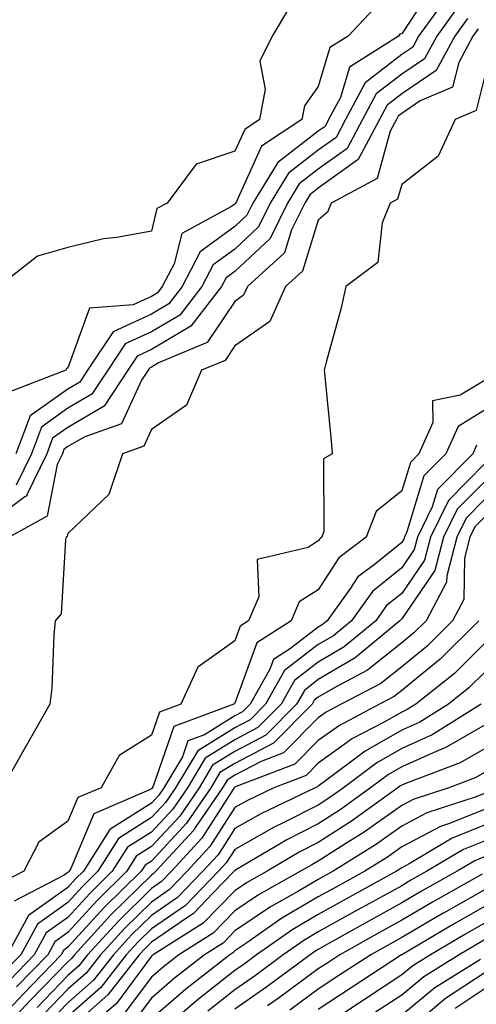
# Model space of a CAD drawing. Units: inches. Extents: x 989603 to 992243, y 7253018 to 7255658.
# Drawn here: x 991002 to 991057, y 7253756 to 7253874 of the extents above; entities that cross this region are included whole.
import ezdxf

# ---------------------------------------------------------------- set-up
doc = ezdxf.new("R2010")
doc.units = ezdxf.units.IN
doc.header["$MEASUREMENT"] = 0
doc.layers.add('Contour_98967253', color=7, linetype='Continuous', true_color=0x496eae)

msp = doc.modelspace()

# ---------------------------------------------------------------- linework, layer by layer
at = {"layer": 'Contour_98967253'}
for points in [[(991051.9, 7253878.07, 3019), (991048.05, 7253872.19, 3019), (991047.84, 7253872.13, 3019), (991047.66, 7253871.92, 3019), (991041.78, 7253868.19, 3019), (991040.7, 7253864.57, 3019), (991039.29, 7253861.92, 3019), (991038.86, 7253861.11, 3019), (991038.05, 7253860.52, 3019), (991033.2, 7253856.77, 3019), (991030.21, 7253851.92, 3019), (991029.5, 7253850.47, 3019), (991028.05, 7253849.12, 3019), (991023.89, 7253846.08, 3019), (991021.73, 7253841.92, 3019), (991020.12, 7253839.85, 3019), (991018.05, 7253838.63, 3019), (991013.46, 7253836.51, 3019), (991010.41, 7253831.92, 3019), (991009.47, 7253830.5, 3019), (991008.05, 7253829.66, 3019), (991003.53, 7253826.44, 3019), (991001.82, 7253821.92, 3019)], [(991053.42, 7253876.55, 3020), (991050.08, 7253871.92, 3020), (991049.37, 7253870.6, 3020), (991048.05, 7253869.72, 3020), (991043.66, 7253866.31, 3020), (991041.32, 7253861.92, 3020), (991040.18, 7253859.79, 3020), (991038.05, 7253858.25, 3020), (991034.48, 7253855.49, 3020), (991032.28, 7253851.92, 3020), (991030.88, 7253849.09, 3020), (991028.05, 7253846.42, 3020), (991025.45, 7253844.52, 3020), (991024.1, 7253841.92, 3020), (991021.45, 7253838.52, 3020), (991018.05, 7253836.51, 3020), (991014.91, 7253835.06, 3020), (991012.83, 7253831.92, 3020), (991010.92, 7253829.05, 3020), (991008.05, 7253827.36, 3020), (991004.87, 7253825.1, 3020), (991003.67, 7253821.92, 3020), (991001.83, 7253818.14, 3020)], [(991054.68, 7253875.29, 3021), (991052.25, 7253871.92, 3021), (991050.78, 7253869.19, 3021), (991048.05, 7253867.37, 3021), (991044.98, 7253864.99, 3021), (991043.35, 7253861.92, 3021), (991041.51, 7253858.46, 3021), (991038.05, 7253855.97, 3021), (991035.76, 7253854.21, 3021), (991034.36, 7253851.92, 3021), (991032.27, 7253847.7, 3021), (991028.05, 7253843.72, 3021), (991027.01, 7253842.96, 3021), (991026.47, 7253841.92, 3021), (991022.78, 7253837.19, 3021), (991018.05, 7253834.39, 3021), (991016.36, 7253833.61, 3021), (991015.24, 7253831.92, 3021), (991012.37, 7253827.6, 3021), (991008.05, 7253825.05, 3021), (991006.21, 7253823.76, 3021), (991005.52, 7253821.92, 3021), (991003.12, 7253816.99, 3021), (991003.1, 7253816.87, 3021), (991002.89, 7253816.76, 3021), (990998.05, 7253813.15, 3021)], [(991034.59, 7253875.38, 3017), (991032.52, 7253871.92, 3017), (991031.05, 7253868.92, 3017), (991031.68, 7253865.55, 3017), (991031.02, 7253861.92, 3017), (991029.23, 7253860.74, 3017), (991028.05, 7253858.13, 3017), (991023.4, 7253856.57, 3017), (991019.94, 7253851.92, 3017), (991018.71, 7253851.26, 3017), (991018.05, 7253848.56, 3017), (991013.92, 7253847.79, 3017), (991012.31, 7253847.66, 3017), (991008.05, 7253846.61, 3017), (991004.4, 7253845.57, 3017), (990999.71, 7253841.92, 3017)], [(991044.75, 7253875.22, 3018), (991041.63, 7253871.92, 3018), (991039.44, 7253870.53, 3018), (991038.05, 7253865.87, 3018), (991036.39, 7253863.58, 3018), (991036.09, 7253861.92, 3018), (991031.25, 7253858.72, 3018), (991028.26, 7253852.13, 3018), (991028.13, 7253851.92, 3018), (991028.11, 7253851.86, 3018), (991028.05, 7253851.81, 3018), (991027.66, 7253851.53, 3018), (991021.68, 7253848.29, 3018), (991020.77, 7253844.64, 3018), (991019.36, 7253841.92, 3018), (991018.78, 7253841.19, 3018), (991018.05, 7253840.75, 3018), (991015.87, 7253839.74, 3018), (991010.63, 7253839.34, 3018), (991008.05, 7253832.18, 3018), (991007.89, 7253832.08, 3018), (991007.79, 7253831.92, 3018), (991000.76, 7253829.21, 3018)], [(991055.94, 7253874.03, 3022), (991054.42, 7253871.92, 3022), (991052.19, 7253867.78, 3022), (991048.05, 7253865.02, 3022), (991046.31, 7253863.66, 3022), (991045.38, 7253861.92, 3022), (991042.83, 7253857.14, 3022), (991038.05, 7253853.7, 3022), (991037.04, 7253852.93, 3022), (991036.43, 7253851.92, 3022), (991034.84, 7253848.71, 3022), (991034, 7253845.97, 3022), (991029.57, 7253841.92, 3022), (991029.09, 7253840.88, 3022), (991028.05, 7253840.15, 3022), (991024.74, 7253835.23, 3022), (991018.92, 7253832.79, 3022), (991018.05, 7253832.27, 3022), (991017.81, 7253832.16, 3022), (991017.65, 7253831.92, 3022), (991016.85, 7253830.72, 3022), (991014.47, 7253825.5, 3022), (991010.08, 7253823.95, 3022), (991008.05, 7253822.76, 3022), (991007.56, 7253822.41, 3022), (991007.38, 7253821.92, 3022), (991006.74, 7253820.61, 3022), (991005.54, 7253814.43, 3022), (991001.02, 7253811.92, 3022)], [(991057.2, 7253872.77, 3023), (991056.59, 7253871.92, 3023), (991054.9, 7253868.77, 3023), (991054.15, 7253865.82, 3023), (991050.28, 7253864.15, 3023), (991048.05, 7253862.66, 3023), (991047.63, 7253862.34, 3023), (991047.42, 7253861.92, 3023), (991046.67, 7253860.54, 3023), (991045.1, 7253854.87, 3023), (991039.6, 7253851.92, 3023), (991039.14, 7253850.83, 3023), (991038.05, 7253849.87, 3023), (991036.18, 7253843.79, 3023), (991034.14, 7253841.92, 3023), (991032.23, 7253837.74, 3023), (991028.05, 7253834.85, 3023), (991026.88, 7253833.09, 3023), (991024.07, 7253831.92, 3023), (991022.24, 7253827.73, 3023), (991018.05, 7253824.8, 3023), (991017.14, 7253822.83, 3023), (991014.59, 7253821.92, 3023), (991012.93, 7253817.04, 3023), (991008.05, 7253812.37, 3023), (991007.97, 7253812, 3023), (991007.84, 7253811.92, 3023), (991007.74, 7253811.61, 3023), (991007.24, 7253802.73, 3023), (991006.52, 7253801.92, 3023), (991006.34, 7253800.21, 3023), (991006.13, 7253793.84, 3023), (991005.88, 7253791.92, 3023), (991003.02, 7253786.95, 3023), (991002.96, 7253786.83, 3023), (991000.22, 7253781.92, 3023)], [(991058.05, 7253867.3, 3024), (991056.98, 7253862.99, 3024), (991054.47, 7253861.92, 3024), (991052.42, 7253857.55, 3024), (991048.05, 7253854.15, 3024), (991047.56, 7253852.41, 3024), (991046.66, 7253851.92, 3024), (991045.69, 7253849.56, 3024), (991045.18, 7253844.79, 3024), (991041.37, 7253841.92, 3024), (991040.75, 7253839.22, 3024), (991039, 7253832.87, 3024), (991038.76, 7253831.92, 3024), (991038.82, 7253831.15, 3024), (991039.6, 7253823.47, 3024), (991039.71, 7253821.92, 3024), (991038.67, 7253821.3, 3024), (991038.72, 7253812.59, 3024), (991038.46, 7253811.92, 3024), (991038.23, 7253811.74, 3024), (991038.05, 7253811.47, 3024), (991036.83, 7253810.7, 3024), (991030.73, 7253809.24, 3024), (991030.92, 7253804.79, 3024), (991029.7, 7253801.92, 3024), (991028.69, 7253801.28, 3024), (991028.05, 7253799.52, 3024), (991023.6, 7253796.37, 3024), (991021.59, 7253791.92, 3024), (991019.01, 7253790.96, 3024), (991018.05, 7253788.2, 3024), (991014.2, 7253785.77, 3024), (991012.01, 7253781.92, 3024), (991009.23, 7253780.74, 3024), (991008.05, 7253777.93, 3024), (991004.57, 7253775.4, 3024), (991002.75, 7253771.92, 3024), (990999.65, 7253770.32, 3024)], [(991058.05, 7253830.74, 3025), (991055.05, 7253828.92, 3025), (991051.74, 7253828.23, 3025), (991051.77, 7253825.64, 3025), (991050.11, 7253821.92, 3025), (991049.09, 7253820.88, 3025), (991048.05, 7253817.47, 3025), (991044.97, 7253815, 3025), (991043.8, 7253811.92, 3025), (991040.52, 7253809.45, 3025), (991038.05, 7253805.63, 3025), (991035.77, 7253804.2, 3025), (991034.81, 7253801.92, 3025), (991030.69, 7253799.28, 3025), (991028.05, 7253792.05, 3025), (991027.97, 7253792, 3025), (991027.94, 7253791.92, 3025), (991020.72, 7253789.25, 3025), (991018.26, 7253782.13, 3025), (991018.14, 7253781.92, 3025), (991018.05, 7253781.81, 3025), (991017.76, 7253781.63, 3025), (991011.15, 7253778.82, 3025), (991008.4, 7253772.27, 3025), (991008.18, 7253771.92, 3025), (991008.12, 7253771.85, 3025), (991008.05, 7253771.78, 3025), (991007.58, 7253771.45, 3025), (991001.61, 7253768.36, 3025)], [(991058.05, 7253827.15, 3026), (991054.8, 7253825.17, 3026), (991053.34, 7253821.92, 3026), (991050.71, 7253819.26, 3026), (991048.67, 7253812.55, 3026), (991048.37, 7253811.92, 3026), (991048.3, 7253811.67, 3026), (991048.05, 7253811.3, 3026), (991044.74, 7253808.61, 3026), (991042.81, 7253807.16, 3026), (991041.93, 7253805.8, 3026), (991039.11, 7253801.92, 3026), (991038.53, 7253801.44, 3026), (991038.05, 7253801.16, 3026), (991034.73, 7253798.6, 3026), (991032.68, 7253797.29, 3026), (991032.26, 7253796.13, 3026), (991029.88, 7253791.92, 3026), (991028.97, 7253791, 3026), (991028.05, 7253790.52, 3026), (991024.4, 7253788.27, 3026), (991022.42, 7253787.55, 3026), (991021.77, 7253785.64, 3026), (991019.54, 7253781.92, 3026), (991018.94, 7253781.03, 3026), (991018.05, 7253780.08, 3026), (991013.06, 7253776.91, 3026), (991009.91, 7253771.92, 3026), (991008.97, 7253771, 3026), (991008.05, 7253769.99, 3026), (991003.33, 7253766.64, 3026), (991000.77, 7253761.92, 3026)], [(991057.03, 7253822.94, 3027), (991056.58, 7253821.92, 3027), (991052.33, 7253817.64, 3027), (991051.7, 7253815.57, 3027), (991049.94, 7253811.92, 3027), (991049.54, 7253810.43, 3027), (991048.05, 7253808.24, 3027), (991044.56, 7253805.41, 3027), (991042.02, 7253801.92, 3027), (991039.86, 7253800.11, 3027), (991038.05, 7253799.06, 3027), (991034.02, 7253795.95, 3027), (991031.73, 7253791.92, 3027), (991029.9, 7253790.07, 3027), (991028.05, 7253789.1, 3027), (991023.61, 7253786.36, 3027), (991020.95, 7253781.92, 3027), (991019.77, 7253780.2, 3027), (991018.05, 7253778.35, 3027), (991014.12, 7253775.85, 3027), (991011.63, 7253771.92, 3027), (991009.83, 7253770.14, 3027), (991008.05, 7253768.2, 3027), (991004.38, 7253765.59, 3027), (991002.4, 7253761.92, 3027), (991000.26, 7253759.71, 3027)], [(991058.05, 7253820.77, 3028), (991053.64, 7253816.33, 3028), (991051.51, 7253811.92, 3028), (991050.79, 7253809.18, 3028), (991048.05, 7253805.18, 3028), (991046.24, 7253803.73, 3028), (991044.93, 7253801.92, 3028), (991041.17, 7253798.8, 3028), (991038.05, 7253796.96, 3028), (991035.2, 7253794.77, 3028), (991033.59, 7253791.92, 3028), (991030.82, 7253789.15, 3028), (991028.05, 7253787.68, 3028), (991024.49, 7253785.48, 3028), (991022.36, 7253781.92, 3028), (991020.6, 7253779.37, 3028), (991018.05, 7253776.62, 3028), (991015.18, 7253774.79, 3028), (991013.36, 7253771.92, 3028), (991010.69, 7253769.28, 3028), (991008.05, 7253766.4, 3028), (991005.43, 7253764.54, 3028), (991004.01, 7253761.92, 3028), (991001.08, 7253758.89, 3028)], [(991058.05, 7253818.64, 3029), (991054.7, 7253815.27, 3029), (991053.08, 7253811.92, 3029), (991052.03, 7253807.94, 3029), (991048.05, 7253802.13, 3029), (991047.93, 7253802.04, 3029), (991047.84, 7253801.92, 3029), (991042.49, 7253797.48, 3029), (991038.05, 7253794.87, 3029), (991036.39, 7253793.58, 3029), (991035.44, 7253791.92, 3029), (991031.76, 7253788.21, 3029), (991028.05, 7253786.26, 3029), (991025.36, 7253784.61, 3029), (991023.76, 7253781.92, 3029), (991021.44, 7253778.53, 3029), (991018.05, 7253774.89, 3029), (991016.23, 7253773.74, 3029), (991015.09, 7253771.92, 3029), (991011.54, 7253768.43, 3029), (991008.05, 7253764.61, 3029), (991006.48, 7253763.49, 3029), (991005.63, 7253761.92, 3029), (991001.9, 7253758.07, 3029)], [(991058.05, 7253816.52, 3030), (991055.76, 7253814.21, 3030), (991054.65, 7253811.92, 3030), (991053.44, 7253807.31, 3030), (991053.42, 7253806.55, 3030), (991050.98, 7253801.92, 3030), (991049.51, 7253800.46, 3030), (991048.05, 7253799.26, 3030), (991043.97, 7253796, 3030), (991040.11, 7253793.98, 3030), (991038.05, 7253792.77, 3030), (991037.57, 7253792.4, 3030), (991037.3, 7253791.92, 3030), (991032.69, 7253787.28, 3030), (991028.05, 7253784.84, 3030), (991026.24, 7253783.73, 3030), (991025.16, 7253781.92, 3030), (991022.27, 7253777.7, 3030), (991018.05, 7253773.15, 3030), (991017.3, 7253772.67, 3030), (991016.82, 7253771.92, 3030), (991012.4, 7253767.57, 3030), (991008.05, 7253762.82, 3030), (991007.52, 7253762.45, 3030), (991007.24, 7253761.92, 3030), (991002.72, 7253757.25, 3030), (990998.05, 7253752.32, 3030)], [(991058.05, 7253814.4, 3031), (991056.81, 7253813.16, 3031), (991056.21, 7253811.92, 3031), (991055.56, 7253809.43, 3031), (991055.49, 7253804.48, 3031), (991054.13, 7253801.92, 3031), (991051.09, 7253798.88, 3031), (991048.05, 7253796.41, 3031), (991045.55, 7253794.42, 3031), (991040.79, 7253791.92, 3031), (991039, 7253790.97, 3031), (991038.05, 7253790.3, 3031), (991033.88, 7253786.09, 3031), (991031.21, 7253785.08, 3031), (991028.05, 7253783.41, 3031), (991027.12, 7253782.85, 3031), (991026.57, 7253781.92, 3031), (991023.34, 7253777.21, 3031), (991023.12, 7253776.85, 3031), (991018.6, 7253771.92, 3031), (991018.32, 7253771.65, 3031), (991018.05, 7253771.45, 3031), (991013.24, 7253766.73, 3031), (991008.83, 7253761.92, 3031), (991008.49, 7253761.48, 3031), (991008.05, 7253761.1, 3031), (991003.53, 7253756.44, 3031), (990999.25, 7253751.92, 3031)], [(991057.29, 7253801.92, 3032), (991052.66, 7253797.31, 3032), (991048.05, 7253793.56, 3032), (991047.14, 7253792.83, 3032), (991045.4, 7253791.92, 3032), (991040.59, 7253789.38, 3032), (991038.05, 7253787.57, 3032), (991035.24, 7253784.73, 3032), (991028.21, 7253782.08, 3032), (991028.05, 7253782, 3032), (991028, 7253781.97, 3032), (991027.97, 7253781.92, 3032), (991027.82, 7253781.69, 3032), (991024.09, 7253775.88, 3032), (991020.47, 7253771.92, 3032), (991019.28, 7253770.69, 3032), (991018.05, 7253769.85, 3032), (991014.05, 7253765.92, 3032), (991010.38, 7253761.92, 3032), (991009.36, 7253760.61, 3032), (991008.05, 7253759.46, 3032), (991004.34, 7253755.63, 3032)], [(991058.05, 7253799.29, 3033), (991054.36, 7253795.61, 3033), (991049.73, 7253791.92, 3033), (991048.69, 7253791.28, 3033), (991048.05, 7253790.98, 3033), (991045.86, 7253789.73, 3033), (991042.17, 7253787.8, 3033), (991038.05, 7253784.85, 3033), (991036.59, 7253783.38, 3033), (991032.73, 7253781.92, 3033), (991029.56, 7253780.41, 3033), (991028.05, 7253779.54, 3033), (991025.07, 7253774.9, 3033), (991022.35, 7253771.92, 3033), (991020.23, 7253769.74, 3033), (991018.05, 7253768.24, 3033), (991014.86, 7253765.11, 3033), (991011.94, 7253761.92, 3033), (991010.23, 7253759.74, 3033), (991008.05, 7253757.81, 3033), (991005.15, 7253754.82, 3033)], [(991058.05, 7253795.82, 3034), (991056.1, 7253793.87, 3034), (991053.66, 7253791.92, 3034), (991050.21, 7253789.76, 3034), (991048.05, 7253788.8, 3034), (991043.67, 7253786.3, 3034), (991038.77, 7253782.64, 3034), (991038.05, 7253782.13, 3034), (991037.94, 7253782.03, 3034), (991037.68, 7253781.92, 3034), (991031.17, 7253778.8, 3034), (991028.05, 7253777.03, 3034), (991026.06, 7253773.91, 3034), (991024.23, 7253771.92, 3034), (991021.17, 7253768.8, 3034), (991018.05, 7253766.64, 3034), (991015.67, 7253764.3, 3034), (991013.49, 7253761.92, 3034), (991011.1, 7253758.87, 3034), (991008.05, 7253756.17, 3034), (991005.95, 7253754.02, 3034)], [(991057.58, 7253791.92, 3035), (991051.72, 7253788.25, 3035), (991048.05, 7253786.61, 3035), (991045.07, 7253784.9, 3035), (991041.06, 7253781.92, 3035), (991039.31, 7253780.66, 3035), (991038.05, 7253779.85, 3035), (991033.84, 7253777.71, 3035), (991032.77, 7253777.2, 3035), (991028.05, 7253774.52, 3035), (991027.03, 7253772.94, 3035), (991026.11, 7253771.92, 3035), (991022.13, 7253767.84, 3035), (991018.05, 7253765.03, 3035), (991016.48, 7253763.49, 3035), (991015.04, 7253761.92, 3035), (991011.97, 7253758, 3035), (991008.05, 7253754.53, 3035)], [(991058.05, 7253789.44, 3036), (991053.27, 7253786.7, 3036), (991052.56, 7253786.43, 3036), (991048.05, 7253784.42, 3036), (991046.46, 7253783.51, 3036), (991044.32, 7253781.92, 3036), (991040.69, 7253779.28, 3036), (991038.05, 7253777.6, 3036), (991034.28, 7253775.69, 3036), (991028.26, 7253772.13, 3036), (991028.05, 7253772.01, 3036), (991028.02, 7253771.95, 3036), (991027.98, 7253771.92, 3036), (991025.47, 7253769.34, 3036), (991023.09, 7253766.88, 3036), (991022.88, 7253766.75, 3036), (991018.05, 7253763.42, 3036), (991017.29, 7253762.68, 3036), (991016.59, 7253761.92, 3036), (991012.84, 7253757.13, 3036), (991008.05, 7253752.89, 3036)], [(991058.05, 7253786.61, 3037), (991055.07, 7253784.9, 3037), (991048.62, 7253782.49, 3037), (991048.05, 7253782.23, 3037), (991047.84, 7253782.13, 3037), (991047.58, 7253781.92, 3037), (991042.05, 7253777.92, 3037), (991038.05, 7253775.36, 3037), (991035.76, 7253774.21, 3037), (991031.92, 7253771.92, 3037), (991029.44, 7253770.53, 3037), (991028.05, 7253769.6, 3037), (991024.27, 7253765.7, 3037), (991018.26, 7253761.92, 3037), (991018.14, 7253761.83, 3037), (991018.05, 7253761.75, 3037), (991013.86, 7253756.11, 3037), (991009, 7253751.92, 3037)], [(991058.05, 7253783.79, 3038), (991056.87, 7253783.1, 3038), (991053.69, 7253781.92, 3038), (991049.44, 7253780.53, 3038), (991048.05, 7253779.79, 3038), (991043.44, 7253776.53, 3038), (991041.37, 7253775.24, 3038), (991038.05, 7253773.12, 3038), (991037.26, 7253772.71, 3038), (991035.91, 7253771.92, 3038), (991030.87, 7253769.1, 3038), (991028.05, 7253767.19, 3038), (991025.45, 7253764.52, 3038), (991021.32, 7253761.92, 3038), (991019.49, 7253760.48, 3038), (991018.05, 7253759.25, 3038), (991014.92, 7253755.05, 3038)], [(991058.05, 7253781.28, 3039), (991056.97, 7253780.84, 3039), (991051.06, 7253778.91, 3039), (991048.05, 7253777.31, 3039), (991044.9, 7253775.07, 3039), (991039.82, 7253771.92, 3039), (991038.67, 7253771.3, 3039), (991038.05, 7253770.94, 3039), (991035.68, 7253769.55, 3039), (991032.31, 7253767.66, 3039), (991028.05, 7253764.78, 3039), (991026.64, 7253763.33, 3039), (991024.4, 7253761.92, 3039), (991020.83, 7253759.14, 3039), (991018.05, 7253756.75, 3039), (991015.99, 7253753.98, 3039)], [(991058.05, 7253779.37, 3040), (991053.77, 7253777.64, 3040), (991052.69, 7253777.28, 3040), (991048.05, 7253774.83, 3040), (991046.35, 7253773.62, 3040), (991043.62, 7253771.92, 3040), (991040.02, 7253769.95, 3040), (991038.05, 7253768.85, 3040), (991033.68, 7253766.29, 3040), (991029.47, 7253763.34, 3040), (991028.05, 7253762.38, 3040), (991027.83, 7253762.14, 3040), (991027.46, 7253761.92, 3040), (991022.18, 7253757.79, 3040), (991018.05, 7253754.26, 3040)], [(991058.05, 7253777.48, 3041), (991054.09, 7253775.88, 3041), (991048.95, 7253772.82, 3041), (991048.05, 7253772.34, 3041), (991047.81, 7253772.16, 3041), (991047.41, 7253771.92, 3041), (991041.37, 7253768.6, 3041), (991038.05, 7253766.75, 3041), (991035, 7253764.97, 3041), (991030.65, 7253761.92, 3041), (991029.15, 7253760.82, 3041), (991028.05, 7253760.05, 3041), (991023.51, 7253756.46, 3041), (991018.23, 7253751.92, 3041)], [(991058.05, 7253775.57, 3042), (991055.45, 7253774.52, 3042), (991051.07, 7253771.92, 3042), (991049.13, 7253770.84, 3042), (991048.05, 7253770.2, 3042), (991044.21, 7253768.08, 3042), (991042.71, 7253767.26, 3042), (991038.05, 7253764.66, 3042), (991036.32, 7253763.65, 3042), (991033.85, 7253761.92, 3042), (991030.52, 7253759.45, 3042), (991028.05, 7253757.73, 3042), (991024.81, 7253755.16, 3042)], [(991058.05, 7253773.68, 3043), (991056.8, 7253773.17, 3043), (991054.7, 7253771.92, 3043), (991050.44, 7253769.53, 3043), (991048.05, 7253768.13, 3043), (991044.05, 7253765.92, 3043), (991039.51, 7253763.38, 3043), (991038.05, 7253762.56, 3043), (991037.64, 7253762.33, 3043), (991037.06, 7253761.92, 3043), (991031.89, 7253758.08, 3043), (991028.05, 7253755.42, 3043)], [(991057.69, 7253771.56, 3044), (991051.74, 7253768.23, 3044), (991048.05, 7253766.06, 3044), (991045.38, 7253764.59, 3044), (991040.62, 7253761.92, 3044), (991039.07, 7253760.9, 3044), (991038.05, 7253760.23, 3044), (991033.26, 7253756.71, 3044), (991031.95, 7253755.82, 3044)], [(991058.05, 7253769.76, 3045), (991053.05, 7253766.92, 3045), (991053.04, 7253766.91, 3045), (991048.05, 7253763.99, 3045), (991046.72, 7253763.25, 3045), (991044.34, 7253761.92, 3045), (991040.53, 7253759.44, 3045), (991038.05, 7253757.79, 3045), (991034.66, 7253755.31, 3045)], [(991058.05, 7253767.75, 3046), (991054.33, 7253765.64, 3046), (991048.05, 7253761.91, 3046), (991048.03, 7253761.9, 3046), (991042, 7253757.97, 3046), (991038.05, 7253755.36, 3046)], [(991058.05, 7253765.75, 3047), (991055.61, 7253764.36, 3047), (991051.5, 7253761.92, 3047), (991049.37, 7253760.6, 3047), (991048.05, 7253759.51, 3047), (991043.46, 7253756.51, 3047), (991041, 7253754.87, 3047)], [(991058.05, 7253763.74, 3048), (991056.89, 7253763.08, 3048), (991054.93, 7253761.92, 3048), (991050.69, 7253759.28, 3048), (991048.05, 7253757.11, 3048), (991044.92, 7253755.05, 3048)], [(991057.51, 7253761.38, 3049), (991052.01, 7253757.96, 3049), (991048.05, 7253754.69, 3049)], [(991058.05, 7253759.81, 3050), (991053.29, 7253756.68, 3050), (991050.17, 7253754.04, 3050)], [(991058.05, 7253757.89, 3051), (991054.46, 7253755.51, 3051)]]:
    msp.add_polyline3d(points, dxfattribs=at)

doc.saveas('drawing.dxf')
